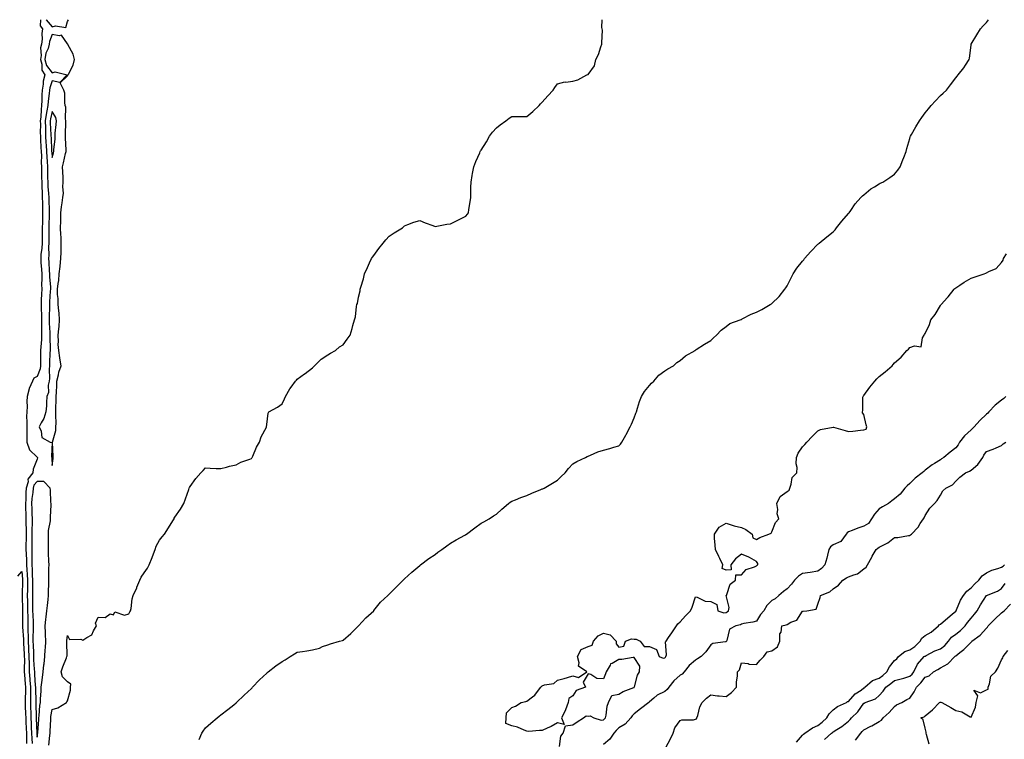
# Model space of a CAD drawing. Units: inches. Extents: x 1021283 to 1023923, y 7329578 to 7332218.
# Drawn here: x 1022167 to 1022810, y 7331748 to 7332218 of the extents above; entities that cross this region are included whole.
import ezdxf

# ---------------------------------------------------------------- set-up
doc = ezdxf.new("R2010")
doc.units = ezdxf.units.IN
doc.header["$MEASUREMENT"] = 0
doc.layers.add('Contour_10217329', color=7, linetype='Continuous', true_color=0xa947fe)

msp = doc.modelspace()

# ---------------------------------------------------------------- linework, layer by layer
at = {"layer": 'Contour_10217329'}
for points in [[(1022180.25, 7332218, 3222), (1022180.2, 7332214.07, 3222), (1022181.72, 7332211.92, 3222), (1022181.1, 7332208.87, 3222), (1022181.41, 7332205.28, 3222), (1022181, 7332201.92, 3222), (1022180.37, 7332199.6, 3222), (1022180.69, 7332194.55, 3222), (1022180.28, 7332191.92, 3222), (1022181.14, 7332188.84, 3222), (1022181.14, 7332185.01, 3222), (1022183.11, 7332181.92, 3222), (1022182.11, 7332177.87, 3222), (1022182.03, 7332175.9, 3222), (1022181.33, 7332171.92, 3222), (1022181.14, 7332168.84, 3222), (1022181.25, 7332165.12, 3222), (1022181.08, 7332161.92, 3222), (1022180.67, 7332159.31, 3222), (1022180.47, 7332154.35, 3222), (1022180.18, 7332151.92, 3222), (1022180.22, 7332149.75, 3222), (1022180.16, 7332144.03, 3222), (1022180.22, 7332141.92, 3222), (1022180.34, 7332139.64, 3222), (1022180.61, 7332134.49, 3222), (1022180.75, 7332131.92, 3222), (1022180.88, 7332129.09, 3222), (1022180.78, 7332124.66, 3222), (1022180.94, 7332121.92, 3222), (1022180.98, 7332118.98, 3222), (1022181.08, 7332114.94, 3222), (1022181.12, 7332111.92, 3222), (1022181.27, 7332108.7, 3222), (1022181.33, 7332105.2, 3222), (1022181.49, 7332101.92, 3222), (1022181.59, 7332098.39, 3222), (1022181.6, 7332095.47, 3222), (1022181.7, 7332091.92, 3222), (1022181.6, 7332088.38, 3222), (1022181.55, 7332085.42, 3222), (1022181.47, 7332081.92, 3222), (1022181.43, 7332078.53, 3222), (1022181.35, 7332075.23, 3222), (1022181.33, 7332071.92, 3222), (1022181.17, 7332068.79, 3222), (1022180.65, 7332064.51, 3222), (1022180.49, 7332061.92, 3222), (1022180.65, 7332059.32, 3222), (1022180.94, 7332054.82, 3222), (1022181.12, 7332051.92, 3222), (1022181.17, 7332048.8, 3222), (1022181.04, 7332044.9, 3222), (1022181.1, 7332041.92, 3222), (1022180.96, 7332039.01, 3222), (1022180.82, 7332034.69, 3222), (1022180.71, 7332031.92, 3222), (1022180.71, 7332029.26, 3222), (1022180.98, 7332024.86, 3222), (1022181, 7332021.92, 3222), (1022181.04, 7332018.92, 3222), (1022180.92, 7332014.79, 3222), (1022180.98, 7332011.92, 3222), (1022180.9, 7332009.07, 3222), (1022180.49, 7332004.36, 3222), (1022180.41, 7332001.92, 3222), (1022180.37, 7331999.59, 3222), (1022180.41, 7331994.29, 3222), (1022180.37, 7331991.92, 3222), (1022180.1, 7331989.87, 3222), (1022178.05, 7331984.84, 3222), (1022176.08, 7331983.9, 3222), (1022175.2, 7331981.92, 3222), (1022172.89, 7331977.08, 3222), (1022172.87, 7331976.74, 3222), (1022171.59, 7331971.92, 3222), (1022171.43, 7331968.54, 3222), (1022171.51, 7331965.37, 3222), (1022171.35, 7331961.92, 3222), (1022171.21, 7331958.76, 3222), (1022171.43, 7331955.29, 3222), (1022171.31, 7331951.92, 3222), (1022171.33, 7331948.63, 3222), (1022171.35, 7331945.23, 3222), (1022171.39, 7331941.92, 3222), (1022173.21, 7331937.07, 3222), (1022178.05, 7331932.23, 3222), (1022178.25, 7331932.12, 3222), (1022178.34, 7331931.92, 3222), (1022178.3, 7331931.66, 3222), (1022178.05, 7331930.81, 3222), (1022175.53, 7331924.43, 3222), (1022175.22, 7331921.92, 3222), (1022172.15, 7331917.81, 3222), (1022172.23, 7331916.09, 3222), (1022171.04, 7331911.92, 3222), (1022170.8, 7331909.17, 3222), (1022170.67, 7331904.54, 3222), (1022170.47, 7331901.92, 3222), (1022170.57, 7331899.4, 3222), (1022170.73, 7331894.59, 3222), (1022170.82, 7331891.92, 3222), (1022170.8, 7331889.17, 3222), (1022170.96, 7331884.84, 3222), (1022170.94, 7331881.92, 3222), (1022170.92, 7331879.04, 3222), (1022170.84, 7331874.71, 3222), (1022170.82, 7331871.92, 3222), (1022170.86, 7331869.11, 3222), (1022171.08, 7331864.95, 3222), (1022171.12, 7331861.92, 3222), (1022171.31, 7331858.65, 3222), (1022171.62, 7331855.5, 3222), (1022171.84, 7331851.92, 3222), (1022171.78, 7331848.18, 3222), (1022171.74, 7331845.61, 3222), (1022171.7, 7331841.92, 3222), (1022171.76, 7331838.2, 3222), (1022171.84, 7331835.7, 3222), (1022171.9, 7331831.92, 3222), (1022172.01, 7331827.96, 3222), (1022172, 7331825.86, 3222), (1022172.09, 7331821.92, 3222), (1022172.15, 7331817.82, 3222), (1022172.27, 7331816.14, 3222), (1022172.33, 7331811.92, 3222), (1022172.52, 7331807.45, 3222), (1022172.58, 7331806.45, 3222), (1022172.78, 7331801.92, 3222), (1022172.89, 7331797.07, 3222), (1022172.89, 7331796.76, 3222), (1022173.03, 7331791.92, 3222), (1022173.34, 7331787.22, 3222), (1022173.4, 7331786.57, 3222), (1022173.71, 7331781.92, 3222), (1022173.71, 7331777.59, 3222), (1022173.75, 7331776.22, 3222), (1022173.75, 7331771.92, 3222), (1022173.89, 7331767.76, 3222), (1022173.95, 7331766.02, 3222), (1022174.09, 7331761.92, 3222), (1022174.24, 7331758.11, 3222), (1022174.32, 7331755.64, 3222), (1022174.48, 7331751.92, 3222), (1022174.61, 7331748.48, 3222), (1022174.85, 7331745.13, 3222)], [(1022184.1, 7332218, 3223), (1022184.1, 7332217.97, 3223), (1022188.05, 7332213.23, 3223), (1022190.12, 7332213.99, 3223), (1022196.96, 7332213, 3223), (1022198.05, 7332216.89, 3223)], [(1022185.84, 7331744.12, 3222), (1022186.45, 7331750.31, 3222), (1022186.64, 7331751.92, 3222), (1022186.72, 7331753.25, 3222), (1022186.98, 7331760.84, 3222), (1022187.03, 7331761.92, 3222), (1022187.15, 7331762.82, 3222), (1022188.05, 7331767.32, 3222), (1022191.62, 7331768.35, 3222), (1022197.35, 7331771.92, 3222), (1022197.6, 7331772.36, 3222), (1022198.05, 7331772.91, 3222), (1022199.98, 7331780, 3222), (1022199.96, 7331781.92, 3222), (1022200.06, 7331783.93, 3222), (1022198.05, 7331785.33, 3222), (1022194.73, 7331788.61, 3222), (1022193.89, 7331791.92, 3222), (1022194.83, 7331795.15, 3222), (1022197.33, 7331801.19, 3222), (1022197.58, 7331801.92, 3222), (1022197.64, 7331802.34, 3222), (1022197.5, 7331811.38, 3222), (1022197.56, 7331811.92, 3222), (1022197.6, 7331812.38, 3222), (1022198.05, 7331815.78, 3222), (1022199.26, 7331813.13, 3222), (1022206.76, 7331813.21, 3222), (1022208.05, 7331812.7, 3222), (1022210.59, 7331814.45, 3222), (1022213.81, 7331816.16, 3222), (1022214.98, 7331818.85, 3222), (1022216.9, 7331821.92, 3222), (1022216.31, 7331823.66, 3222), (1022218.05, 7331827.68, 3222), (1022222.5, 7331827.47, 3222), (1022225.9, 7331829.78, 3222), (1022228.05, 7331829.19, 3222), (1022228.77, 7331831.21, 3222), (1022235.18, 7331829.04, 3222), (1022238.05, 7331829.82, 3222), (1022238.75, 7331831.21, 3222), (1022239.14, 7331831.92, 3222), (1022239.44, 7331833.31, 3222), (1022240.22, 7331839.76, 3222), (1022240.78, 7331841.92, 3222), (1022243.19, 7331846.79, 3222), (1022243.32, 7331847.2, 3222), (1022245.28, 7331851.92, 3222), (1022246.12, 7331853.86, 3222), (1022248.05, 7331856.55, 3222), (1022250.2, 7331859.77, 3222), (1022251.25, 7331861.92, 3222), (1022253.26, 7331866.71, 3222), (1022253.5, 7331867.36, 3222), (1022255.24, 7331871.92, 3222), (1022255.92, 7331874.06, 3222), (1022258.05, 7331878.08, 3222), (1022259.83, 7331880.14, 3222), (1022261.35, 7331881.92, 3222), (1022263.93, 7331886.05, 3222), (1022266.76, 7331890.64, 3222), (1022267.56, 7331891.92, 3222), (1022267.72, 7331892.25, 3222), (1022268.05, 7331892.91, 3222), (1022271.7, 7331898.26, 3222), (1022273.97, 7331901.92, 3222), (1022275.06, 7331904.91, 3222), (1022277.23, 7331911.09, 3222), (1022277.52, 7331911.92, 3222), (1022277.68, 7331912.29, 3222), (1022278.05, 7331912.98, 3222), (1022281.74, 7331918.23, 3222), (1022285.08, 7331921.92, 3222), (1022286.49, 7331923.48, 3222), (1022288.05, 7331925.29, 3222), (1022291.23, 7331925.11, 3222), (1022295.08, 7331924.89, 3222), (1022298.05, 7331924.7, 3222), (1022301.84, 7331925.71, 3222), (1022303.69, 7331926.29, 3222), (1022308.05, 7331927.28, 3222), (1022311.1, 7331928.87, 3222), (1022317.01, 7331930.88, 3222), (1022318.05, 7331931.3, 3222), (1022318.3, 7331931.67, 3222), (1022318.52, 7331931.92, 3222), (1022318.95, 7331932.82, 3222), (1022321.33, 7331938.63, 3222), (1022323.44, 7331941.92, 3222), (1022324.5, 7331945.46, 3222), (1022327.84, 7331951.7, 3222), (1022327.93, 7331951.92, 3222), (1022327.93, 7331952.03, 3222), (1022328.05, 7331953.46, 3222), (1022329.09, 7331960.88, 3222), (1022329.5, 7331961.92, 3222), (1022335.1, 7331964.87, 3222), (1022338.05, 7331967.08, 3222), (1022339.69, 7331970.29, 3222), (1022340.41, 7331971.92, 3222), (1022343.21, 7331976.77, 3222), (1022343.99, 7331977.86, 3222), (1022346.82, 7331981.92, 3222), (1022347.41, 7331982.56, 3222), (1022348.05, 7331983.19, 3222), (1022352.7, 7331986.56, 3222), (1022353.11, 7331986.86, 3222), (1022358.05, 7331990.46, 3222), (1022358.69, 7331991.28, 3222), (1022359.38, 7331991.92, 3222), (1022363.73, 7331996.24, 3222), (1022368.05, 7331999.15, 3222), (1022369.73, 7332000.24, 3222), (1022372.95, 7332001.92, 3222), (1022375.67, 7332004.3, 3222), (1022378.05, 7332005.64, 3222), (1022380.59, 7332009.37, 3222), (1022382.64, 7332011.92, 3222), (1022383.77, 7332016.21, 3222), (1022384.4, 7332018.26, 3222), (1022385.41, 7332021.92, 3222), (1022386, 7332023.97, 3222), (1022386.66, 7332030.54, 3222), (1022386.96, 7332031.92, 3222), (1022387.29, 7332032.69, 3222), (1022388.05, 7332036.73, 3222), (1022389.01, 7332040.97, 3222), (1022389.07, 7332041.92, 3222), (1022389.48, 7332043.34, 3222), (1022391.25, 7332048.72, 3222), (1022392.03, 7332051.92, 3222), (1022393.81, 7332056.16, 3222), (1022395.28, 7332059.14, 3222), (1022396.55, 7332061.92, 3222), (1022397.11, 7332062.87, 3222), (1022398.05, 7332064.05, 3222), (1022401.39, 7332068.59, 3222), (1022404.12, 7332071.92, 3222), (1022405.82, 7332074.14, 3222), (1022408.05, 7332076.6, 3222), (1022411.27, 7332078.7, 3222), (1022416.66, 7332081.92, 3222), (1022417.33, 7332082.64, 3222), (1022418.05, 7332083.37, 3222), (1022420.28, 7332084.14, 3222), (1022424.2, 7332085.76, 3222), (1022428.05, 7332086.84, 3222), (1022431.49, 7332085.35, 3222), (1022436.45, 7332083.52, 3222), (1022438.05, 7332082.89, 3222), (1022439.14, 7332083.01, 3222), (1022445.63, 7332084.35, 3222), (1022448.05, 7332084.58, 3222), (1022452.97, 7332087, 3222), (1022453.34, 7332087.21, 3222), (1022458.05, 7332089.72, 3222), (1022459.09, 7332090.89, 3222), (1022459.81, 7332091.92, 3222), (1022460.06, 7332093.94, 3222), (1022461.02, 7332098.96, 3222), (1022461.35, 7332101.92, 3222), (1022461.41, 7332105.28, 3222), (1022461.41, 7332108.56, 3222), (1022461.49, 7332111.92, 3222), (1022462.25, 7332116.11, 3222), (1022462.48, 7332117.49, 3222), (1022463.26, 7332121.92, 3222), (1022464.63, 7332125.33, 3222), (1022467.17, 7332131.05, 3222), (1022467.54, 7332131.92, 3222), (1022467.74, 7332132.23, 3222), (1022468.05, 7332132.86, 3222), (1022471.66, 7332138.3, 3222), (1022473.58, 7332141.92, 3222), (1022475.45, 7332144.52, 3222), (1022478.05, 7332147.34, 3222), (1022480.63, 7332149.34, 3222), (1022484.26, 7332151.92, 3222), (1022486.37, 7332153.59, 3222), (1022488.05, 7332154.81, 3222), (1022490.98, 7332154.84, 3222), (1022495.18, 7332154.8, 3222), (1022498.05, 7332154.82, 3222), (1022501.86, 7332158.11, 3222), (1022505.9, 7332161.92, 3222), (1022506.94, 7332163.02, 3222), (1022508.05, 7332164.16, 3222), (1022511.74, 7332168.22, 3222), (1022515.22, 7332171.92, 3222), (1022516.17, 7332173.8, 3222), (1022518.05, 7332176.11, 3222), (1022522.66, 7332177.32, 3222), (1022523.34, 7332177.21, 3222), (1022528.05, 7332177.79, 3222), (1022531.17, 7332178.79, 3222), (1022537.09, 7332181.92, 3222), (1022537.84, 7332182.14, 3222), (1022538.05, 7332182.21, 3222), (1022542.05, 7332187.91, 3222), (1022543.07, 7332191.92, 3222), (1022544.67, 7332195.29, 3222), (1022546.37, 7332200.25, 3222), (1022547.03, 7332201.92, 3222), (1022547, 7332202.97, 3222), (1022547.27, 7332211.13, 3222), (1022547.23, 7332211.92, 3222), (1022547, 7332212.97, 3222), (1022547.24, 7332218, 3222)], [(1022198.05, 7332216.89, 3223), (1022198.65, 7332218, 3223)], [(1022283.89, 7331747.76, 3221), (1022285.73, 7331751.92, 3221), (1022286.66, 7331753.31, 3221), (1022288.05, 7331755.44, 3221), (1022291.62, 7331758.36, 3221), (1022295.69, 7331761.92, 3221), (1022297.03, 7331762.93, 3221), (1022298.05, 7331763.85, 3221), (1022302.6, 7331767.36, 3221), (1022306.64, 7331770.51, 3221), (1022308.05, 7331771.61, 3221), (1022308.21, 7331771.75, 3221), (1022308.38, 7331771.92, 3221), (1022313.34, 7331776.62, 3221), (1022318.05, 7331780.97, 3221), (1022318.5, 7331781.46, 3221), (1022318.89, 7331781.92, 3221), (1022323.32, 7331786.64, 3221), (1022328.05, 7331791.16, 3221), (1022328.46, 7331791.51, 3221), (1022328.95, 7331791.92, 3221), (1022334.09, 7331795.88, 3221), (1022338.05, 7331798.72, 3221), (1022340.16, 7331799.82, 3221), (1022343.34, 7331801.92, 3221), (1022346.31, 7331803.66, 3221), (1022348.05, 7331804.79, 3221), (1022351.49, 7331805.35, 3221), (1022354.3, 7331805.67, 3221), (1022358.05, 7331806.35, 3221), (1022362.46, 7331807.51, 3221), (1022364.57, 7331808.44, 3221), (1022368.05, 7331809.65, 3221), (1022369.73, 7331810.23, 3221), (1022375.59, 7331811.92, 3221), (1022377.52, 7331812.46, 3221), (1022378.05, 7331812.67, 3221), (1022383.05, 7331816.92, 3221), (1022387.95, 7331821.92, 3221), (1022387.99, 7331821.97, 3221), (1022388.05, 7331822.04, 3221), (1022392.82, 7331827.15, 3221), (1022397.93, 7331831.92, 3221), (1022397.99, 7331831.98, 3221), (1022398.05, 7331832.02, 3221), (1022402.39, 7331837.58, 3221), (1022407.13, 7331841.92, 3221), (1022407.64, 7331842.33, 3221), (1022408.05, 7331842.64, 3221), (1022412.58, 7331847.38, 3221), (1022417.19, 7331851.92, 3221), (1022417.64, 7331852.34, 3221), (1022418.05, 7331852.73, 3221), (1022422.82, 7331857.15, 3221), (1022425.45, 7331859.33, 3221), (1022428.05, 7331861.48, 3221), (1022428.28, 7331861.68, 3221), (1022428.6, 7331861.92, 3221), (1022433.85, 7331866.11, 3221), (1022438.05, 7331868.56, 3221), (1022439.92, 7331870.04, 3221), (1022442.41, 7331871.92, 3221), (1022445.63, 7331874.34, 3221), (1022448.05, 7331876.06, 3221), (1022451.72, 7331878.26, 3221), (1022457.37, 7331881.23, 3221), (1022458.05, 7331881.61, 3221), (1022458.25, 7331881.73, 3221), (1022458.52, 7331881.92, 3221), (1022463.91, 7331886.06, 3221), (1022468.05, 7331889.01, 3221), (1022469.94, 7331890.03, 3221), (1022473.34, 7331891.92, 3221), (1022476.16, 7331893.82, 3221), (1022478.05, 7331894.9, 3221), (1022481.64, 7331898.33, 3221), (1022486.02, 7331901.92, 3221), (1022487.11, 7331902.86, 3221), (1022488.05, 7331903.42, 3221), (1022490.49, 7331904.36, 3221), (1022494.01, 7331905.96, 3221), (1022498.05, 7331907.17, 3221), (1022501.21, 7331908.75, 3221), (1022507.19, 7331911.07, 3221), (1022508.05, 7331911.43, 3221), (1022508.38, 7331911.58, 3221), (1022509.18, 7331911.92, 3221), (1022514.71, 7331915.26, 3221), (1022518.05, 7331917.09, 3221), (1022520.41, 7331919.55, 3221), (1022523.01, 7331921.92, 3221), (1022525.24, 7331924.73, 3221), (1022528.05, 7331927.9, 3221), (1022530.63, 7331929.34, 3221), (1022536.29, 7331931.92, 3221), (1022537.35, 7331932.63, 3221), (1022538.05, 7331932.86, 3221), (1022539.59, 7331933.47, 3221), (1022544.34, 7331935.63, 3221), (1022548.05, 7331936.82, 3221), (1022552.13, 7331937.84, 3221), (1022554.83, 7331938.71, 3221), (1022558.05, 7331939.61, 3221), (1022559.2, 7331940.77, 3221), (1022560.08, 7331941.92, 3221), (1022562.6, 7331946.47, 3221), (1022562.93, 7331947.04, 3221), (1022565.47, 7331951.92, 3221), (1022566.25, 7331953.72, 3221), (1022568.05, 7331957.92, 3221), (1022569.1, 7331960.86, 3221), (1022569.48, 7331961.92, 3221), (1022570.24, 7331964.11, 3221), (1022571.43, 7331968.54, 3221), (1022572.93, 7331971.92, 3221), (1022574.81, 7331975.16, 3221), (1022578.05, 7331978.97, 3221), (1022579.42, 7331980.56, 3221), (1022580.82, 7331981.92, 3221), (1022584.24, 7331985.74, 3221), (1022588.05, 7331988.69, 3221), (1022590.04, 7331989.93, 3221), (1022593.71, 7331991.92, 3221), (1022595.98, 7331994, 3221), (1022598.05, 7331995.35, 3221), (1022601.62, 7331998.36, 3221), (1022607.8, 7332001.92, 3221), (1022607.95, 7332002.03, 3221), (1022608.05, 7332002.11, 3221), (1022608.58, 7332002.45, 3221), (1022614.01, 7332005.96, 3221), (1022618.05, 7332008.48, 3221), (1022619.79, 7332010.18, 3221), (1022621.9, 7332011.92, 3221), (1022624.79, 7332015.18, 3221), (1022628.05, 7332017.66, 3221), (1022630.47, 7332019.5, 3221), (1022637.33, 7332021.92, 3221), (1022637.84, 7332022.14, 3221), (1022638.05, 7332022.21, 3221), (1022638.6, 7332022.47, 3221), (1022644.4, 7332025.58, 3221), (1022648.05, 7332026.93, 3221), (1022651.37, 7332028.59, 3221), (1022656.9, 7332031.92, 3221), (1022657.64, 7332032.33, 3221), (1022658.05, 7332032.62, 3221), (1022662.76, 7332037.21, 3221), (1022666.51, 7332041.92, 3221), (1022667.15, 7332042.81, 3221), (1022668.05, 7332044.19, 3221), (1022670.61, 7332049.37, 3221), (1022671.86, 7332051.92, 3221), (1022674.34, 7332055.64, 3221), (1022678.05, 7332060.26, 3221), (1022678.77, 7332061.2, 3221), (1022679.3, 7332061.92, 3221), (1022683.36, 7332066.62, 3221), (1022688.05, 7332071.34, 3221), (1022688.38, 7332071.59, 3221), (1022688.83, 7332071.92, 3221), (1022693.81, 7332076.16, 3221), (1022698.05, 7332079.47, 3221), (1022699.22, 7332080.75, 3221), (1022700.24, 7332081.92, 3221), (1022703.67, 7332086.29, 3221), (1022708.05, 7332091.4, 3221), (1022708.28, 7332091.68, 3221), (1022708.48, 7332091.92, 3221), (1022709.5, 7332093.36, 3221), (1022712.33, 7332097.63, 3221), (1022716.16, 7332101.92, 3221), (1022717.09, 7332102.87, 3221), (1022718.05, 7332103.58, 3221), (1022722.52, 7332107.45, 3221), (1022725.04, 7332108.91, 3221), (1022728.05, 7332110.82, 3221), (1022728.75, 7332111.21, 3221), (1022730.45, 7332111.92, 3221), (1022734.98, 7332114.98, 3221), (1022738.05, 7332117.15, 3221), (1022740.16, 7332119.8, 3221), (1022741.7, 7332121.92, 3221), (1022743.52, 7332126.46, 3221), (1022744.07, 7332127.94, 3221), (1022745.61, 7332131.92, 3221), (1022746.16, 7332133.81, 3221), (1022748.05, 7332140.32, 3221), (1022748.4, 7332141.57, 3221), (1022748.52, 7332141.92, 3221), (1022749.14, 7332143.02, 3221), (1022752.01, 7332147.96, 3221), (1022754.3, 7332151.92, 3221), (1022755.82, 7332154.15, 3221), (1022758.05, 7332157.16, 3221), (1022760.28, 7332159.7, 3221), (1022762.05, 7332161.92, 3221), (1022764.91, 7332165.07, 3221), (1022768.05, 7332168.43, 3221), (1022769.92, 7332170.05, 3221), (1022772.03, 7332171.92, 3221), (1022774.55, 7332175.43, 3221), (1022778.05, 7332179.94, 3221), (1022778.95, 7332181.02, 3221), (1022779.73, 7332181.92, 3221), (1022783.34, 7332186.62, 3221), (1022784.51, 7332188.38, 3221), (1022786.92, 7332191.92, 3221), (1022787, 7332192.97, 3221), (1022788.05, 7332201.36, 3221), (1022788.11, 7332201.86, 3221), (1022788.13, 7332201.92, 3221), (1022788.23, 7332202.1, 3221), (1022791.8, 7332208.17, 3221), (1022794.18, 7332211.92, 3221), (1022795.92, 7332214.04, 3221), (1022798.05, 7332216.14, 3221), (1022799.55, 7332218, 3221)], [(1022519.28, 7331743.15, 3220), (1022520.12, 7331749.84, 3220), (1022521.78, 7331751.92, 3220), (1022523.25, 7331756.72, 3220), (1022528.05, 7331757.3, 3220), (1022530.75, 7331759.22, 3220), (1022534.87, 7331761.92, 3220), (1022536.74, 7331763.23, 3220), (1022538.05, 7331762.93, 3220), (1022539.24, 7331763.11, 3220), (1022541.6, 7331761.92, 3220), (1022546.51, 7331760.38, 3220), (1022548.05, 7331760.51, 3220), (1022548.67, 7331761.3, 3220), (1022549.3, 7331761.92, 3220), (1022549.73, 7331763.6, 3220), (1022550.39, 7331769.58, 3220), (1022551.29, 7331771.92, 3220), (1022553.56, 7331776.42, 3220), (1022558.05, 7331777.35, 3220), (1022560.92, 7331779.05, 3220), (1022567.87, 7331781.75, 3220), (1022568.05, 7331781.83, 3220), (1022568.11, 7331781.87, 3220), (1022568.15, 7331781.92, 3220), (1022568.21, 7331782.08, 3220), (1022570.12, 7331789.85, 3220), (1022571.57, 7331791.92, 3220), (1022571.7, 7331795.57, 3220), (1022568.05, 7331801.37, 3220), (1022567.46, 7331801.33, 3220), (1022559.91, 7331800.06, 3220), (1022558.05, 7331799.95, 3220), (1022553.64, 7331797.51, 3220), (1022552.68, 7331797.29, 3220), (1022552.39, 7331796.26, 3220), (1022549.83, 7331791.92, 3220), (1022549.26, 7331790.71, 3220), (1022548.05, 7331787.37, 3220), (1022543.73, 7331787.61, 3220), (1022539.71, 7331790.26, 3220), (1022538.05, 7331790.62, 3220), (1022534.69, 7331785.27, 3220), (1022536.16, 7331781.92, 3220), (1022530.18, 7331779.79, 3220), (1022528.05, 7331776.28, 3220), (1022525.34, 7331774.63, 3220), (1022524.94, 7331771.92, 3220), (1022523.19, 7331767.05, 3220), (1022523.13, 7331766.84, 3220), (1022520.59, 7331761.92, 3220), (1022522.42, 7331757.55, 3220), (1022518.05, 7331758.61, 3220), (1022513.77, 7331756.2, 3220), (1022511.23, 7331755.11, 3220), (1022508.05, 7331753.59, 3220), (1022506.29, 7331753.67, 3220), (1022499.2, 7331753.07, 3220), (1022498.05, 7331753.14, 3220), (1022496.21, 7331753.76, 3220), (1022491.9, 7331755.77, 3220), (1022488.05, 7331756.69, 3220), (1022484.34, 7331758.2, 3220), (1022484.38, 7331761.92, 3220), (1022484.77, 7331765.2, 3220), (1022488.05, 7331768.72, 3220), (1022490.49, 7331769.47, 3220), (1022494.34, 7331771.92, 3220), (1022497.29, 7331772.69, 3220), (1022498.05, 7331772.76, 3220), (1022501.72, 7331775.58, 3220), (1022503.28, 7331776.69, 3220), (1022504.3, 7331778.17, 3220), (1022507.15, 7331781.92, 3220), (1022507.54, 7331782.43, 3220), (1022508.05, 7331782.8, 3220), (1022509.51, 7331783.38, 3220), (1022515.57, 7331784.4, 3220), (1022518.05, 7331786.59, 3220), (1022522.27, 7331787.69, 3220), (1022524.5, 7331788.37, 3220), (1022528.05, 7331789.37, 3220), (1022531.8, 7331788.18, 3220), (1022537.13, 7331791.92, 3220), (1022531.7, 7331795.58, 3220), (1022532.21, 7331797.77, 3220), (1022531.06, 7331801.92, 3220), (1022533.48, 7331806.5, 3220), (1022538.05, 7331808.56, 3220), (1022540.53, 7331809.43, 3220), (1022541.47, 7331811.92, 3220), (1022544.48, 7331815.49, 3220), (1022548.05, 7331817.13, 3220), (1022552.33, 7331816.2, 3220), (1022556.21, 7331811.92, 3220), (1022556.33, 7331810.2, 3220), (1022558.05, 7331808.04, 3220), (1022561.27, 7331808.71, 3220), (1022562.46, 7331811.92, 3220), (1022566.39, 7331813.58, 3220), (1022568.05, 7331813.27, 3220), (1022569.34, 7331813.21, 3220), (1022572.05, 7331811.92, 3220), (1022574.57, 7331808.44, 3220), (1022578.05, 7331808.46, 3220), (1022582.7, 7331806.57, 3220), (1022584.42, 7331801.92, 3220), (1022587.07, 7331800.94, 3220), (1022588.05, 7331801.03, 3220), (1022588.5, 7331801.48, 3220), (1022588.81, 7331801.92, 3220), (1022589.1, 7331802.97, 3220), (1022588.48, 7331811.49, 3220), (1022588.85, 7331811.92, 3220), (1022590.55, 7331814.42, 3220), (1022592.58, 7331817.4, 3220), (1022595.61, 7331821.92, 3220), (1022596.6, 7331823.36, 3220), (1022598.05, 7331824.53, 3220), (1022601.51, 7331828.46, 3220), (1022604.89, 7331831.92, 3220), (1022605.86, 7331834.11, 3220), (1022608.05, 7331840.93, 3220), (1022609.24, 7331840.73, 3220), (1022614.36, 7331838.22, 3220), (1022618.05, 7331837.95, 3220), (1022622.13, 7331836.01, 3220), (1022622.62, 7331831.92, 3220), (1022626.62, 7331830.5, 3220), (1022628.05, 7331830.78, 3220), (1022628.85, 7331831.12, 3220), (1022629.69, 7331831.92, 3220), (1022630.14, 7331834.02, 3220), (1022628.19, 7331841.79, 3220), (1022628.3, 7331841.92, 3220), (1022628.58, 7331842.44, 3220), (1022630.73, 7331849.24, 3220), (1022634.16, 7331851.92, 3220), (1022634.53, 7331855.44, 3220), (1022638.05, 7331855.32, 3220), (1022641.1, 7331858.87, 3220), (1022646.62, 7331860.5, 3220), (1022648.05, 7331861.2, 3220), (1022648.38, 7331861.58, 3220), (1022648.75, 7331861.92, 3220), (1022648.77, 7331862.63, 3220), (1022648.05, 7331864.13, 3220), (1022643.38, 7331866.59, 3220), (1022642.95, 7331866.83, 3220), (1022638.05, 7331868.94, 3220), (1022634.26, 7331865.7, 3220), (1022631.12, 7331861.92, 3220), (1022631.41, 7331858.57, 3220), (1022628.05, 7331858.38, 3220), (1022625.51, 7331859.38, 3220), (1022625.86, 7331861.92, 3220), (1022623.89, 7331866.07, 3220), (1022623.34, 7331867.22, 3220), (1022621.06, 7331871.92, 3220), (1022620.92, 7331874.8, 3220), (1022620.61, 7331879.36, 3220), (1022620.49, 7331881.92, 3220), (1022623.58, 7331886.39, 3220), (1022628.05, 7331889.04, 3220), (1022632.13, 7331887.83, 3220), (1022633.44, 7331887.32, 3220), (1022638.05, 7331886.27, 3220), (1022641.02, 7331884.9, 3220), (1022645.08, 7331881.92, 3220), (1022645.57, 7331879.43, 3220), (1022648.05, 7331878.36, 3220), (1022650.2, 7331879.77, 3220), (1022656.06, 7331881.92, 3220), (1022657.42, 7331882.54, 3220), (1022658.05, 7331883.38, 3220), (1022660.41, 7331889.56, 3220), (1022662.5, 7331891.92, 3220), (1022661.41, 7331895.28, 3220), (1022661.88, 7331898.1, 3220), (1022661.29, 7331901.92, 3220), (1022663.4, 7331906.56, 3220), (1022668.05, 7331909.76, 3220), (1022669.28, 7331910.68, 3220), (1022669.65, 7331911.92, 3220), (1022670.69, 7331914.55, 3220), (1022671.16, 7331918.82, 3220), (1022674.36, 7331921.92, 3220), (1022674.51, 7331925.46, 3220), (1022673.93, 7331927.79, 3220), (1022674.03, 7331931.92, 3220), (1022675.16, 7331934.8, 3220), (1022678.05, 7331939, 3220), (1022679.53, 7331940.43, 3220), (1022680.76, 7331941.92, 3220), (1022684.2, 7331945.77, 3220), (1022688.05, 7331949.42, 3220), (1022689.79, 7331950.19, 3220), (1022697.91, 7331951.77, 3220), (1022698.05, 7331951.82, 3220), (1022698.19, 7331951.78, 3220), (1022705.8, 7331949.67, 3220), (1022708.05, 7331948.97, 3220), (1022710.76, 7331949.2, 3220), (1022715.88, 7331949.76, 3220), (1022718.05, 7331949.95, 3220), (1022719.53, 7331950.44, 3220), (1022719.96, 7331951.92, 3220), (1022719.55, 7331953.42, 3220), (1022718.05, 7331960.03, 3220), (1022717.25, 7331961.12, 3220), (1022717.21, 7331961.92, 3220), (1022717.39, 7331962.59, 3220), (1022717.44, 7331971.3, 3220), (1022717.54, 7331971.92, 3220), (1022717.78, 7331972.2, 3220), (1022718.05, 7331972.54, 3220), (1022722.03, 7331977.93, 3220), (1022725.18, 7331981.92, 3220), (1022726.57, 7331983.39, 3220), (1022728.05, 7331984.94, 3220), (1022732.05, 7331987.92, 3220), (1022736.6, 7331991.92, 3220), (1022737.29, 7331992.68, 3220), (1022738.05, 7331993.79, 3220), (1022742.5, 7331997.47, 3220), (1022746.21, 7332001.92, 3220), (1022747.19, 7332002.77, 3220), (1022748.05, 7332003.75, 3220), (1022751.1, 7332004.98, 3220), (1022755.59, 7332004.38, 3220), (1022756.39, 7332010.26, 3220), (1022757.39, 7332011.92, 3220), (1022757.7, 7332012.27, 3220), (1022758.05, 7332013, 3220), (1022761, 7332018.97, 3220), (1022761.76, 7332021.92, 3220), (1022764.61, 7332025.37, 3220), (1022768.05, 7332031.25, 3220), (1022768.3, 7332031.67, 3220), (1022768.48, 7332031.92, 3220), (1022772.72, 7332036.59, 3220), (1022773.03, 7332036.93, 3220), (1022777.05, 7332041.92, 3220), (1022777.54, 7332042.42, 3220), (1022778.05, 7332042.84, 3220), (1022780.73, 7332044.6, 3220), (1022783.5, 7332046.48, 3220), (1022788.05, 7332049.11, 3220), (1022790.2, 7332049.77, 3220), (1022796.64, 7332051.92, 3220), (1022797.64, 7332052.33, 3220), (1022798.05, 7332052.6, 3220), (1022799.61, 7332053.49, 3220), (1022804.46, 7332055.52, 3220), (1022808.05, 7332059.48, 3220), (1022809.14, 7332060.83, 3220), (1022809.34, 7332061.92, 3220), (1022811.12, 7332064.99, 3220)], [(1022810.69, 7331971.92, 3219), (1022809.46, 7331970.52, 3219), (1022808.05, 7331969.38, 3219), (1022803.79, 7331966.18, 3219), (1022799.65, 7331961.92, 3219), (1022798.93, 7331961.04, 3219), (1022798.05, 7331960.19, 3219), (1022793.81, 7331956.16, 3219), (1022790.1, 7331951.92, 3219), (1022789.03, 7331950.95, 3219), (1022788.05, 7331950.14, 3219), (1022783.83, 7331946.13, 3219), (1022780.43, 7331941.92, 3219), (1022779.63, 7331940.33, 3219), (1022778.05, 7331938.37, 3219), (1022774.53, 7331935.43, 3219), (1022770.28, 7331931.92, 3219), (1022768.83, 7331931.13, 3219), (1022768.05, 7331930.5, 3219), (1022764.2, 7331928.07, 3219), (1022762.76, 7331927.21, 3219), (1022758.05, 7331923.6, 3219), (1022757.13, 7331922.85, 3219), (1022756.23, 7331921.92, 3219), (1022751.51, 7331918.46, 3219), (1022748.05, 7331914.91, 3219), (1022746.41, 7331913.56, 3219), (1022744.75, 7331911.92, 3219), (1022741.86, 7331908.11, 3219), (1022738.05, 7331905, 3219), (1022736.31, 7331903.66, 3219), (1022734.12, 7331901.92, 3219), (1022730.24, 7331899.74, 3219), (1022728.05, 7331898.45, 3219), (1022724.92, 7331895.05, 3219), (1022723.11, 7331891.92, 3219), (1022721.06, 7331888.91, 3219), (1022718.05, 7331887.07, 3219), (1022714.07, 7331885.91, 3219), (1022710.37, 7331884.25, 3219), (1022708.05, 7331883.38, 3219), (1022707.19, 7331882.78, 3219), (1022706.49, 7331881.92, 3219), (1022702.93, 7331877.05, 3219), (1022698.05, 7331874.9, 3219), (1022696.29, 7331873.67, 3219), (1022695.16, 7331871.92, 3219), (1022694.22, 7331868.08, 3219), (1022693.79, 7331866.18, 3219), (1022692.66, 7331861.92, 3219), (1022690.41, 7331859.57, 3219), (1022688.05, 7331857.66, 3219), (1022683.07, 7331856.94, 3219), (1022683.03, 7331856.93, 3219), (1022678.05, 7331856.21, 3219), (1022675.43, 7331854.54, 3219), (1022672.8, 7331851.92, 3219), (1022670.71, 7331849.27, 3219), (1022668.05, 7331846.25, 3219), (1022665.63, 7331844.34, 3219), (1022662.46, 7331841.92, 3219), (1022660.22, 7331839.76, 3219), (1022658.05, 7331838.6, 3219), (1022654.79, 7331835.19, 3219), (1022652.74, 7331831.92, 3219), (1022650.57, 7331829.39, 3219), (1022648.05, 7331825.01, 3219), (1022645.61, 7331824.36, 3219), (1022639.63, 7331823.5, 3219), (1022638.05, 7331823.16, 3219), (1022637.41, 7331822.56, 3219), (1022634.42, 7331821.92, 3219), (1022630.24, 7331819.73, 3219), (1022628.48, 7331812.35, 3219), (1022628.26, 7331811.92, 3219), (1022628.17, 7331811.8, 3219), (1022628.05, 7331811.67, 3219), (1022627.66, 7331811.54, 3219), (1022619.48, 7331810.49, 3219), (1022618.05, 7331809.59, 3219), (1022614.87, 7331805.1, 3219), (1022611.88, 7331801.92, 3219), (1022609.5, 7331800.46, 3219), (1022608.05, 7331799.51, 3219), (1022603.93, 7331796.05, 3219), (1022600.63, 7331791.92, 3219), (1022599.44, 7331790.53, 3219), (1022598.05, 7331789.7, 3219), (1022593.91, 7331786.06, 3219), (1022590.76, 7331781.92, 3219), (1022589.65, 7331780.32, 3219), (1022588.05, 7331779.17, 3219), (1022583.17, 7331776.8, 3219), (1022580.88, 7331774.75, 3219), (1022578.05, 7331772.34, 3219), (1022577.87, 7331772.09, 3219), (1022577.64, 7331771.92, 3219), (1022572.25, 7331767.72, 3219), (1022568.05, 7331764.63, 3219), (1022566.72, 7331763.26, 3219), (1022565.9, 7331761.92, 3219), (1022562.09, 7331757.87, 3219), (1022558.05, 7331755.46, 3219), (1022556.25, 7331753.71, 3219), (1022554.81, 7331751.92, 3219), (1022552.07, 7331747.91, 3219), (1022548.05, 7331744.46, 3219)], [(1022588.67, 7331742.55, 3218), (1022591.84, 7331748.12, 3218), (1022593.54, 7331751.92, 3218), (1022594.53, 7331755.44, 3218), (1022598.05, 7331760.16, 3218), (1022599.26, 7331760.71, 3218), (1022606.78, 7331760.65, 3218), (1022608.05, 7331760.95, 3218), (1022608.66, 7331761.32, 3218), (1022609.07, 7331761.92, 3218), (1022609.61, 7331763.47, 3218), (1022610.9, 7331769.06, 3218), (1022612.35, 7331771.92, 3218), (1022615.24, 7331774.73, 3218), (1022618.05, 7331776.95, 3218), (1022622.48, 7331776.35, 3218), (1022623.6, 7331776.37, 3218), (1022628.05, 7331775.91, 3218), (1022631.51, 7331778.47, 3218), (1022634.87, 7331781.92, 3218), (1022634.85, 7331785.12, 3218), (1022635.49, 7331789.36, 3218), (1022635.47, 7331791.92, 3218), (1022636.74, 7331793.23, 3218), (1022638.05, 7331797.93, 3218), (1022642.6, 7331797.36, 3218), (1022643.17, 7331797.04, 3218), (1022648.05, 7331796.84, 3218), (1022650.39, 7331799.58, 3218), (1022652.68, 7331801.92, 3218), (1022654.91, 7331805.06, 3218), (1022658.05, 7331805.64, 3218), (1022661.7, 7331808.26, 3218), (1022663.13, 7331811.92, 3218), (1022663.28, 7331816.69, 3218), (1022663.95, 7331817.81, 3218), (1022664.38, 7331821.92, 3218), (1022667.21, 7331822.76, 3218), (1022668.05, 7331822.98, 3218), (1022670.43, 7331824.31, 3218), (1022674.32, 7331825.64, 3218), (1022678.05, 7331831.49, 3218), (1022678.42, 7331831.55, 3218), (1022680.9, 7331831.92, 3218), (1022686.98, 7331832.98, 3218), (1022688.05, 7331836.18, 3218), (1022689.42, 7331840.56, 3218), (1022689.85, 7331841.92, 3218), (1022695.78, 7331844.19, 3218), (1022698.05, 7331846.23, 3218), (1022701.43, 7331848.53, 3218), (1022704.42, 7331851.92, 3218), (1022706.7, 7331853.27, 3218), (1022708.05, 7331853.95, 3218), (1022711.57, 7331855.43, 3218), (1022713.93, 7331856.04, 3218), (1022718.05, 7331859.15, 3218), (1022719.65, 7331860.32, 3218), (1022720.35, 7331861.92, 3218), (1022723.19, 7331866.78, 3218), (1022723.56, 7331867.42, 3218), (1022726.1, 7331871.92, 3218), (1022727.13, 7331872.84, 3218), (1022728.05, 7331873.33, 3218), (1022731.12, 7331874.99, 3218), (1022733.77, 7331876.19, 3218), (1022738.05, 7331879.63, 3218), (1022740.3, 7331879.68, 3218), (1022747.15, 7331881.02, 3218), (1022748.05, 7331881.05, 3218), (1022748.52, 7331881.44, 3218), (1022749.1, 7331881.92, 3218), (1022753.58, 7331886.39, 3218), (1022754.91, 7331888.78, 3218), (1022756.92, 7331891.92, 3218), (1022757.44, 7331892.53, 3218), (1022758.05, 7331894, 3218), (1022761.14, 7331898.84, 3218), (1022764.18, 7331901.92, 3218), (1022765.98, 7331904, 3218), (1022768.05, 7331907.42, 3218), (1022769.73, 7331910.24, 3218), (1022771.62, 7331911.92, 3218), (1022775.92, 7331914.05, 3218), (1022778.05, 7331916.48, 3218), (1022780.78, 7331919.19, 3218), (1022784.48, 7331921.92, 3218), (1022786.98, 7331923, 3218), (1022788.05, 7331923.63, 3218), (1022792.48, 7331927.48, 3218), (1022795.73, 7331931.92, 3218), (1022796.47, 7331933.51, 3218), (1022798.05, 7331935.82, 3218), (1022802.52, 7331937.45, 3218), (1022804.53, 7331938.4, 3218), (1022808.05, 7331939.91, 3218), (1022809.1, 7331940.86, 3218), (1022810.78, 7331941.92, 3218)], [(1022674.05, 7331745.92, 3217), (1022678.05, 7331750.52, 3217), (1022678.73, 7331751.25, 3217), (1022679.55, 7331751.92, 3217), (1022684.55, 7331755.42, 3217), (1022688.05, 7331756.9, 3217), (1022690.88, 7331759.09, 3217), (1022693.91, 7331761.92, 3217), (1022695.34, 7331764.63, 3217), (1022698.05, 7331767.22, 3217), (1022700.76, 7331769.21, 3217), (1022706.78, 7331771.92, 3217), (1022707.46, 7331772.5, 3217), (1022708.05, 7331772.55, 3217), (1022712.42, 7331777.54, 3217), (1022716.23, 7331780.09, 3217), (1022718.05, 7331781.43, 3217), (1022718.38, 7331781.59, 3217), (1022718.73, 7331781.92, 3217), (1022723.64, 7331786.33, 3217), (1022728.05, 7331787.8, 3217), (1022730.43, 7331789.54, 3217), (1022733.15, 7331791.92, 3217), (1022734.81, 7331795.16, 3217), (1022738.05, 7331799.34, 3217), (1022739.53, 7331800.43, 3217), (1022740.59, 7331801.92, 3217), (1022744.79, 7331805.18, 3217), (1022748.05, 7331806.31, 3217), (1022751.37, 7331808.59, 3217), (1022754.75, 7331811.92, 3217), (1022756.02, 7331813.95, 3217), (1022758.05, 7331815.77, 3217), (1022762.11, 7331817.85, 3217), (1022766.88, 7331821.92, 3217), (1022767.21, 7331822.76, 3217), (1022768.05, 7331823.06, 3217), (1022772.82, 7331827.16, 3217), (1022775.71, 7331829.58, 3217), (1022778.05, 7331831.54, 3217), (1022778.21, 7331831.76, 3217), (1022778.32, 7331831.92, 3217), (1022778.6, 7331832.46, 3217), (1022781.27, 7331838.69, 3217), (1022783.19, 7331841.92, 3217), (1022785.34, 7331844.64, 3217), (1022788.05, 7331846.82, 3217), (1022790.51, 7331849.46, 3217), (1022793.19, 7331851.92, 3217), (1022795.39, 7331854.57, 3217), (1022798.05, 7331856.69, 3217), (1022801.53, 7331858.45, 3217), (1022805.65, 7331859.53, 3217), (1022808.05, 7331860.4, 3217), (1022808.95, 7331861.02, 3217), (1022809.94, 7331861.92, 3217)], [(1022165.45, 7331854.52, 3221), (1022168.05, 7331857.45, 3221), (1022168.54, 7331852.42, 3221), (1022168.58, 7331851.92, 3221), (1022168.58, 7331851.4, 3221), (1022168.38, 7331842.25, 3221), (1022168.38, 7331841.58, 3221), (1022168.64, 7331832.5, 3221), (1022168.64, 7331831.92, 3221), (1022168.66, 7331831.31, 3221), (1022168.58, 7331822.46, 3221), (1022168.6, 7331821.92, 3221), (1022168.62, 7331821.36, 3221), (1022169.22, 7331813.09, 3221), (1022169.22, 7331811.92, 3221), (1022169.28, 7331810.68, 3221), (1022169.67, 7331803.54, 3221), (1022169.73, 7331801.92, 3221), (1022169.79, 7331800.19, 3221), (1022169.71, 7331793.58, 3221), (1022169.75, 7331791.92, 3221), (1022169.89, 7331790.09, 3221), (1022170.28, 7331784.15, 3221), (1022170.43, 7331781.92, 3221), (1022170.43, 7331779.53, 3221), (1022170.34, 7331774.2, 3221), (1022170.34, 7331771.92, 3221), (1022170.39, 7331769.57, 3221), (1022170.57, 7331764.43, 3221), (1022170.65, 7331761.92, 3221), (1022170.76, 7331759.21, 3221), (1022170.98, 7331754.84, 3221), (1022171.1, 7331751.92, 3221), (1022171.21, 7331748.76, 3221), (1022171.23, 7331745.1, 3221)], [(1022692.25, 7331747.72, 3216), (1022697.01, 7331751.92, 3216), (1022697.6, 7331752.36, 3216), (1022698.05, 7331752.77, 3216), (1022700.41, 7331754.27, 3216), (1022703.73, 7331756.25, 3216), (1022708.05, 7331759.8, 3216), (1022709.05, 7331760.93, 3216), (1022709.94, 7331761.92, 3216), (1022714.14, 7331765.84, 3216), (1022718.05, 7331771.42, 3216), (1022718.36, 7331771.6, 3216), (1022718.99, 7331771.92, 3216), (1022725.63, 7331774.35, 3216), (1022728.05, 7331776.43, 3216), (1022730.63, 7331779.35, 3216), (1022732.41, 7331781.92, 3216), (1022735.71, 7331784.26, 3216), (1022738.05, 7331786.29, 3216), (1022742.5, 7331787.47, 3216), (1022744.07, 7331787.93, 3216), (1022748.05, 7331789.04, 3216), (1022749.5, 7331790.47, 3216), (1022750.59, 7331791.92, 3216), (1022753.05, 7331796.91, 3216), (1022753.05, 7331796.92, 3216), (1022757.54, 7331801.92, 3216), (1022757.85, 7331802.11, 3216), (1022758.05, 7331802.3, 3216), (1022758.77, 7331802.64, 3216), (1022764.36, 7331805.62, 3216), (1022768.05, 7331806.98, 3216), (1022770.84, 7331809.14, 3216), (1022773.28, 7331811.92, 3216), (1022775.37, 7331814.61, 3216), (1022778.05, 7331816.65, 3216), (1022781.08, 7331818.9, 3216), (1022784.16, 7331821.92, 3216), (1022785.8, 7331824.16, 3216), (1022788.05, 7331827.13, 3216), (1022790.26, 7331829.71, 3216), (1022791.98, 7331831.92, 3216), (1022794.28, 7331835.68, 3216), (1022798.05, 7331841.92, 3216), (1022805.3, 7331844.68, 3216), (1022808.05, 7331846.47, 3216), (1022810.39, 7331849.57, 3216)], [(1022712.54, 7331747.43, 3215), (1022716.17, 7331751.92, 3215), (1022717.05, 7331752.92, 3215), (1022718.05, 7331754.01, 3215), (1022722.58, 7331756.46, 3215), (1022723.19, 7331756.78, 3215), (1022728.05, 7331759.51, 3215), (1022729.55, 7331760.42, 3215), (1022730.75, 7331761.92, 3215), (1022734.51, 7331765.46, 3215), (1022738.05, 7331769.38, 3215), (1022739.48, 7331770.49, 3215), (1022742.78, 7331771.92, 3215), (1022746.12, 7331773.85, 3215), (1022748.05, 7331774.85, 3215), (1022750.98, 7331778.99, 3215), (1022752.46, 7331781.92, 3215), (1022755.28, 7331784.7, 3215), (1022758.05, 7331788.53, 3215), (1022760.65, 7331789.32, 3215), (1022763.6, 7331791.92, 3215), (1022766.45, 7331793.51, 3215), (1022768.05, 7331794.47, 3215), (1022772.82, 7331797.15, 3215), (1022777.44, 7331801.92, 3215), (1022777.8, 7331802.17, 3215), (1022778.05, 7331802.47, 3215), (1022780.67, 7331804.54, 3215), (1022783.36, 7331806.6, 3215), (1022788.05, 7331811.42, 3215), (1022788.32, 7331811.65, 3215), (1022788.58, 7331811.92, 3215), (1022793.97, 7331816, 3215), (1022798.05, 7331820.45, 3215), (1022798.79, 7331821.17, 3215), (1022799.34, 7331821.92, 3215), (1022803.6, 7331826.37, 3215), (1022808.05, 7331830.53, 3215), (1022808.91, 7331831.06, 3215), (1022809.59, 7331831.92, 3215), (1022813.87, 7331836.1, 3215)], [(1022760.8, 7331744.66, 3214), (1022758.89, 7331751.09, 3214), (1022758.79, 7331751.92, 3214), (1022758.71, 7331752.58, 3214), (1022758.05, 7331755.09, 3214), (1022756.7, 7331760.57, 3214), (1022755.24, 7331761.92, 3214), (1022757.42, 7331762.55, 3214), (1022758.05, 7331763.32, 3214), (1022762.84, 7331767.13, 3214), (1022767.56, 7331771.92, 3214), (1022767.85, 7331772.11, 3214), (1022768.05, 7331772.15, 3214), (1022768.28, 7331772.14, 3214), (1022769.07, 7331771.92, 3214), (1022774.81, 7331768.68, 3214), (1022778.05, 7331766.8, 3214), (1022781.94, 7331765.8, 3214), (1022787.39, 7331762.58, 3214), (1022788.05, 7331762.29, 3214), (1022791.04, 7331768.93, 3214), (1022791.35, 7331771.92, 3214), (1022792.44, 7331776.31, 3214), (1022789.92, 7331780.04, 3214), (1022794.34, 7331778.21, 3214), (1022798.05, 7331780.28, 3214), (1022799.28, 7331780.69, 3214), (1022799.3, 7331781.92, 3214), (1022800.18, 7331784.04, 3214), (1022800.9, 7331789.06, 3214), (1022803.97, 7331791.92, 3214), (1022805.59, 7331794.39, 3214), (1022808.05, 7331799.7, 3214), (1022808.91, 7331801.07, 3214), (1022808.99, 7331801.92, 3214), (1022812.07, 7331805.94, 3214)]]:
    msp.add_polyline3d(points, dxfattribs=at)
for points in [[(1022188.05, 7331926.76, 3223), (1022188.58, 7331931.39, 3223), (1022188.69, 7331931.92, 3223), (1022188.69, 7331932.57, 3223), (1022188.21, 7331941.75, 3223), (1022188.23, 7331941.92, 3223), (1022188.23, 7331942.1, 3223), (1022190.35, 7331949.62, 3223), (1022190.43, 7331951.92, 3223), (1022190.45, 7331954.32, 3223), (1022190.26, 7331959.72, 3223), (1022190.28, 7331961.92, 3223), (1022190.37, 7331964.24, 3223), (1022190.51, 7331969.46, 3223), (1022190.63, 7331971.92, 3223), (1022190.73, 7331974.59, 3223), (1022190.98, 7331978.99, 3223), (1022191.08, 7331981.92, 3223), (1022192.11, 7331985.98, 3223), (1022192.33, 7331987.64, 3223), (1022193.81, 7331991.92, 3223), (1022192.99, 7331996.86, 3223), (1022192.97, 7331996.99, 3223), (1022192.23, 7332001.92, 3223), (1022191.94, 7332005.81, 3223), (1022192.11, 7332007.85, 3223), (1022191.9, 7332011.92, 3223), (1022192.23, 7332016.1, 3223), (1022192.44, 7332017.53, 3223), (1022192.74, 7332021.92, 3223), (1022192.42, 7332026.3, 3223), (1022192.25, 7332027.72, 3223), (1022191.92, 7332031.92, 3223), (1022191.92, 7332035.78, 3223), (1022191.53, 7332038.45, 3223), (1022191.51, 7332041.92, 3223), (1022191.88, 7332045.75, 3223), (1022192.27, 7332047.7, 3223), (1022192.6, 7332051.92, 3223), (1022193.11, 7332056.86, 3223), (1022193.13, 7332056.99, 3223), (1022193.62, 7332061.92, 3223), (1022193.75, 7332066.22, 3223), (1022193.75, 7332067.62, 3223), (1022193.89, 7332071.92, 3223), (1022193.73, 7332076.24, 3223), (1022193.62, 7332077.48, 3223), (1022193.48, 7332081.92, 3223), (1022193.5, 7332086.47, 3223), (1022193.6, 7332087.48, 3223), (1022193.64, 7332091.92, 3223), (1022194.14, 7332095.82, 3223), (1022194.51, 7332098.39, 3223), (1022195, 7332101.92, 3223), (1022195.24, 7332104.73, 3223), (1022194.91, 7332108.78, 3223), (1022195.1, 7332111.92, 3223), (1022195.04, 7332114.92, 3223), (1022194.85, 7332118.71, 3223), (1022194.79, 7332121.92, 3223), (1022195.45, 7332124.52, 3223), (1022196.74, 7332130.6, 3223), (1022197.05, 7332131.92, 3223), (1022197.07, 7332132.9, 3223), (1022196.64, 7332140.52, 3223), (1022196.68, 7332141.92, 3223), (1022196.76, 7332143.21, 3223), (1022196.86, 7332150.73, 3223), (1022196.94, 7332151.92, 3223), (1022196.64, 7332153.32, 3223), (1022196.92, 7332160.79, 3223), (1022196.51, 7332161.92, 3223), (1022196.14, 7332163.82, 3223), (1022196.14, 7332170.02, 3223), (1022195.55, 7332171.92, 3223), (1022193.19, 7332176.78, 3223), (1022198.05, 7332181.24, 3223), (1022198.26, 7332181.7, 3223), (1022198.32, 7332181.92, 3223), (1022198.52, 7332182.38, 3223), (1022201.66, 7332188.31, 3223), (1022202.52, 7332191.92, 3223), (1022201.68, 7332195.55, 3223), (1022198.17, 7332201.81, 3223), (1022198.11, 7332201.92, 3223), (1022198.11, 7332201.98, 3223), (1022198.05, 7332202.16, 3223), (1022194.03, 7332207.89, 3223), (1022192.62, 7332207.35, 3223), (1022188.05, 7332208.3, 3223), (1022186.23, 7332203.73, 3223), (1022186.02, 7332201.92, 3223), (1022185.28, 7332199.14, 3223), (1022183.87, 7332196.09, 3223), (1022183.23, 7332191.92, 3223), (1022184.28, 7332188.15, 3223), (1022188.05, 7332183.3, 3223), (1022190, 7332183.87, 3223), (1022197.7, 7332181.92, 3223), (1022192.97, 7332176.99, 3223), (1022188.05, 7332177.98, 3223), (1022186.41, 7332173.56, 3223), (1022186.12, 7332171.92, 3223), (1022186, 7332169.86, 3223), (1022185.24, 7332164.74, 3223), (1022185.08, 7332161.92, 3223), (1022184.53, 7332158.4, 3223), (1022183.95, 7332156.02, 3223), (1022183.42, 7332151.92, 3223), (1022183.52, 7332147.39, 3223), (1022183.58, 7332146.39, 3223), (1022183.67, 7332141.92, 3223), (1022183.89, 7332137.76, 3223), (1022183.97, 7332136, 3223), (1022184.16, 7332131.92, 3223), (1022184.36, 7332128.22, 3223), (1022184.71, 7332125.25, 3223), (1022184.91, 7332121.92, 3223), (1022184.94, 7332118.82, 3223), (1022184.98, 7332114.98, 3223), (1022185.04, 7332111.92, 3223), (1022185.18, 7332109.04, 3223), (1022185.57, 7332104.4, 3223), (1022185.71, 7332101.92, 3223), (1022185.76, 7332099.63, 3223), (1022186, 7332093.97, 3223), (1022186.06, 7332091.92, 3223), (1022186, 7332089.87, 3223), (1022185.78, 7332084.19, 3223), (1022185.73, 7332081.92, 3223), (1022185.71, 7332079.58, 3223), (1022185.76, 7332074.2, 3223), (1022185.75, 7332071.92, 3223), (1022185.65, 7332069.51, 3223), (1022185.78, 7332064.2, 3223), (1022185.65, 7332061.92, 3223), (1022185.78, 7332059.65, 3223), (1022186.08, 7332053.9, 3223), (1022186.17, 7332051.92, 3223), (1022186.21, 7332050.09, 3223), (1022186.76, 7332043.21, 3223), (1022186.8, 7332041.92, 3223), (1022186.72, 7332040.6, 3223), (1022186.31, 7332033.66, 3223), (1022186.23, 7332031.92, 3223), (1022186.23, 7332030.1, 3223), (1022185.88, 7332024.08, 3223), (1022185.9, 7332021.92, 3223), (1022185.94, 7332019.8, 3223), (1022186.35, 7332013.62, 3223), (1022186.37, 7332011.92, 3223), (1022186.33, 7332010.21, 3223), (1022186.57, 7332003.4, 3223), (1022186.53, 7332001.92, 3223), (1022186.51, 7332000.37, 3223), (1022186.25, 7331993.73, 3223), (1022186.21, 7331991.92, 3223), (1022185.92, 7331989.79, 3223), (1022186.31, 7331983.66, 3223), (1022185.92, 7331981.92, 3223), (1022185.34, 7331979.21, 3223), (1022185.61, 7331974.36, 3223), (1022184.53, 7331971.92, 3223), (1022184.14, 7331968.02, 3223), (1022184.24, 7331965.73, 3223), (1022183.71, 7331961.92, 3223), (1022182.48, 7331957.48, 3223), (1022180.82, 7331954.69, 3223), (1022179.53, 7331951.92, 3223), (1022180.73, 7331949.24, 3223), (1022181.19, 7331945.07, 3223), (1022186.62, 7331941.92, 3223), (1022187.89, 7331941.76, 3223), (1022187.42, 7331932.54, 3223), (1022187.72, 7331931.92, 3223), (1022187.68, 7331931.54, 3223)], [(1022188.05, 7332127.99, 3224), (1022188.91, 7332131.07, 3224), (1022189.1, 7332131.92, 3224), (1022189.12, 7332133, 3224), (1022189.81, 7332140.17, 3224), (1022189.85, 7332141.92, 3224), (1022189.96, 7332143.82, 3224), (1022190.53, 7332149.43, 3224), (1022190.69, 7332151.92, 3224), (1022190.24, 7332154.12, 3224), (1022188.05, 7332158.11, 3224), (1022186.84, 7332153.14, 3224), (1022186.68, 7332151.92, 3224), (1022186.7, 7332150.58, 3224), (1022187.13, 7332142.85, 3224), (1022187.15, 7332141.92, 3224), (1022187.19, 7332141.06, 3224), (1022187.56, 7332132.4, 3224), (1022187.6, 7332131.92, 3224), (1022187.62, 7332131.49, 3224)], [(1022178.05, 7331749.21, 3223), (1022178.44, 7331751.53, 3223), (1022178.48, 7331751.92, 3223), (1022178.52, 7331752.38, 3223), (1022179.2, 7331760.77, 3223), (1022179.26, 7331761.92, 3223), (1022179.46, 7331763.32, 3223), (1022179.98, 7331769.99, 3223), (1022180.26, 7331771.92, 3223), (1022180.39, 7331774.26, 3223), (1022180.69, 7331779.29, 3223), (1022180.82, 7331781.92, 3223), (1022181.17, 7331785.04, 3223), (1022181.72, 7331788.25, 3223), (1022182.07, 7331791.92, 3223), (1022182.56, 7331796.43, 3223), (1022182.68, 7331797.28, 3223), (1022183.13, 7331801.92, 3223), (1022183.46, 7331806.51, 3223), (1022183.52, 7331807.38, 3223), (1022183.81, 7331811.92, 3223), (1022183.58, 7331816.38, 3223), (1022183.58, 7331817.45, 3223), (1022183.32, 7331821.92, 3223), (1022183.85, 7331826.13, 3223), (1022184.03, 7331827.91, 3223), (1022184.51, 7331831.92, 3223), (1022184.79, 7331835.19, 3223), (1022185.37, 7331839.23, 3223), (1022185.61, 7331841.92, 3223), (1022185.61, 7331844.35, 3223), (1022185.67, 7331849.54, 3223), (1022185.69, 7331851.92, 3223), (1022185.75, 7331854.22, 3223), (1022185.84, 7331859.71, 3223), (1022185.9, 7331861.92, 3223), (1022185.82, 7331864.16, 3223), (1022185.65, 7331869.52, 3223), (1022185.55, 7331871.92, 3223), (1022185.57, 7331874.41, 3223), (1022185.59, 7331879.46, 3223), (1022185.61, 7331881.92, 3223), (1022185.65, 7331884.31, 3223), (1022186.82, 7331890.68, 3223), (1022186.86, 7331891.92, 3223), (1022186.96, 7331893.01, 3223), (1022187.25, 7331901.11, 3223), (1022187.31, 7331901.92, 3223), (1022187.15, 7331902.82, 3223), (1022186.84, 7331910.71, 3223), (1022186.53, 7331911.92, 3223), (1022182.46, 7331916.32, 3223), (1022178.05, 7331916.27, 3223), (1022176.04, 7331913.93, 3223), (1022175.47, 7331911.92, 3223), (1022175.24, 7331909.1, 3223), (1022174.71, 7331905.26, 3223), (1022174.46, 7331901.92, 3223), (1022174.59, 7331898.47, 3223), (1022174.77, 7331895.2, 3223), (1022174.91, 7331891.92, 3223), (1022174.89, 7331888.75, 3223), (1022174.69, 7331885.27, 3223), (1022174.67, 7331881.92, 3223), (1022174.65, 7331878.51, 3223), (1022174.65, 7331875.31, 3223), (1022174.63, 7331871.92, 3223), (1022174.69, 7331868.55, 3223), (1022174.61, 7331865.36, 3223), (1022174.65, 7331861.92, 3223), (1022174.85, 7331858.72, 3223), (1022174.91, 7331855.06, 3223), (1022175.08, 7331851.92, 3223), (1022175.04, 7331848.92, 3223), (1022175.04, 7331844.93, 3223), (1022175, 7331841.92, 3223), (1022175.06, 7331838.94, 3223), (1022175.12, 7331834.86, 3223), (1022175.16, 7331831.92, 3223), (1022175.24, 7331829.11, 3223), (1022175.53, 7331824.44, 3223), (1022175.61, 7331821.92, 3223), (1022175.63, 7331819.5, 3223), (1022175.37, 7331814.59, 3223), (1022175.41, 7331811.92, 3223), (1022175.53, 7331809.4, 3223), (1022175.71, 7331804.27, 3223), (1022175.8, 7331801.92, 3223), (1022175.86, 7331799.73, 3223), (1022176.25, 7331793.72, 3223), (1022176.31, 7331791.92, 3223), (1022176.41, 7331790.29, 3223), (1022176.92, 7331783.04, 3223), (1022177, 7331781.92, 3223), (1022177, 7331780.88, 3223), (1022177.19, 7331772.79, 3223), (1022177.19, 7331771.92, 3223), (1022177.21, 7331771.08, 3223), (1022177.48, 7331762.48, 3223), (1022177.5, 7331761.92, 3223), (1022177.54, 7331761.4, 3223), (1022177.85, 7331752.11, 3223), (1022177.87, 7331751.92, 3223), (1022177.87, 7331751.74, 3223)]]:
    msp.add_polyline3d(points, close=True, dxfattribs=at)

doc.saveas('drawing.dxf')
